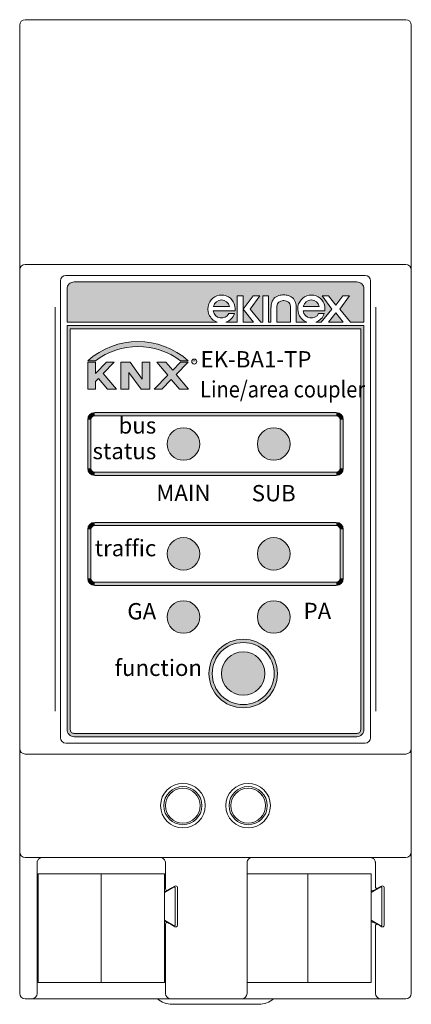
# Model space of a CAD drawing. Units: metres. Extents: x -764.488 to -764.128, y 810.738 to 811.643.
import ezdxf

# ---------------------------------------------------------------- set-up
doc = ezdxf.new("R2010")
doc.units = ezdxf.units.M
doc.header["$MEASUREMENT"] = 0
for name, color, linetype, lineweight in [('000_CELESTE_Num_Penna__92', 254, 'Continuous', 30), ('000_CELESTE_Num_Penna__95', 8, 'Continuous', 18), ('000_CIANO_Num_Penna__171', 140, 'Continuous', 20), ('000_CIANO_Num_Penna__41', 118, 'Continuous', 18), ('000_NERO_Num_Penna__1', 7, 'Continuous', 13), ('0_Num_Penna__50', 254, 'Continuous', 20), ('Annotazioni - Testi_Num_Penna__1', 7, 'Continuous', 13), ('Annotazioni - Testi_Num_Penna__171', 140, 'Continuous', 20), ('Annotazioni - Testi_Num_Penna__41', 118, 'Continuous', 18), ('Visibile (ISO)_Num_Penna__1', 7, 'Continuous', 13), ('Visibile (ISO)_Num_Penna__171', 140, 'Continuous', 20), ('Visibile (ISO)_Num_Penna__41', 118, 'Continuous', 18)]:
    doc.layers.add(name, color=color, linetype=linetype, lineweight=lineweight)
doc.styles.add('GENERATED_STYLE_1', font='arial.ttf')
doc.styles.add('GENERATED_STYLE_2', font='txt')
doc.styles.add('GENERATED_STYLE_3', font='arial.ttf')

# ---------------------------------------------------------------- blocks, each defined once
blk = doc.blocks.new('Muro_1', base_point=(-764.41888, 811.28052))
at = {"layer": '0_Num_Penna__50', "linetype": 'Continuous'}
blk.add_hatch(color=256, dxfattribs=at).paths.add_polyline_path([(-764.41888, 811.27902), (-764.19688, 811.27902), (-764.19688, 811.28202), (-764.41888, 811.28202)])
at = {"layer": '0_Num_Penna__50', "linetype": 'Continuous', "flags": 128}
for points in [[(-764.19688, 811.28202), (-764.41888, 811.28202)], [(-764.41888, 811.27902), (-764.19688, 811.27902)]]:
    blk.add_lwpolyline(points, dxfattribs=at)
blk = doc.blocks.new('Muro_2', base_point=(-764.19188, 811.27552))
at = {"layer": '0_Num_Penna__50', "linetype": 'Continuous'}
blk.add_hatch(color=256, dxfattribs=at).paths.add_polyline_path([(-764.19338, 811.27552), (-764.19338, 811.23052), (-764.19038, 811.23052), (-764.19038, 811.27552)])
at = {"layer": '0_Num_Penna__50', "linetype": 'Continuous', "flags": 128}
for points in [[(-764.19338, 811.27552), (-764.19338, 811.23052)], [(-764.19038, 811.23052), (-764.19038, 811.27552)]]:
    blk.add_lwpolyline(points, dxfattribs=at)
blk = doc.blocks.new('Muro_3', base_point=(-764.42388, 811.27552))
at = {"layer": '0_Num_Penna__50', "linetype": 'Continuous'}
blk.add_hatch(color=256, dxfattribs=at).paths.add_polyline_path([(-764.42538, 811.27552), (-764.42538, 811.23052), (-764.42238, 811.23052), (-764.42238, 811.27552)])
at = {"layer": '0_Num_Penna__50', "linetype": 'Continuous', "flags": 128}
for points in [[(-764.42538, 811.27552), (-764.42538, 811.23052)], [(-764.42238, 811.23052), (-764.42238, 811.27552)]]:
    blk.add_lwpolyline(points, dxfattribs=at)
blk = doc.blocks.new('Muro_4', base_point=(-764.41888, 811.22552))
at = {"layer": '0_Num_Penna__50', "linetype": 'Continuous'}
blk.add_hatch(color=256, dxfattribs=at).paths.add_polyline_path([(-764.41888, 811.22402), (-764.19688, 811.22402), (-764.19688, 811.22702), (-764.41888, 811.22702)])
at = {"layer": '0_Num_Penna__50', "linetype": 'Continuous', "flags": 128}
for points in [[(-764.19688, 811.22702), (-764.41888, 811.22702)], [(-764.41888, 811.22402), (-764.19688, 811.22402)]]:
    blk.add_lwpolyline(points, dxfattribs=at)
blk = doc.blocks.new('Muro_5', base_point=(-764.41888, 811.28052))
at = {"layer": '0_Num_Penna__50', "linetype": 'Continuous'}
blk.add_hatch(color=256, dxfattribs=at).paths.add_polyline_path([(-764.41888, 811.28202, 0.414214), (-764.42538, 811.27552), (-764.42238, 811.27552, -0.414214), (-764.41888, 811.27902)])
for radius in [0.0065, 0.0035]:
    blk.add_arc((-764.41888, 811.27552), radius, 90, 180, dxfattribs=at)
blk = doc.blocks.new('Muro_6', base_point=(-764.42388, 811.23052))
at = {"layer": '0_Num_Penna__50', "linetype": 'Continuous'}
blk.add_hatch(color=256, dxfattribs=at).paths.add_polyline_path([(-764.42538, 811.23052, 0.414214), (-764.41888, 811.22402), (-764.41888, 811.22702, -0.414214), (-764.42238, 811.23052)])
for radius in [0.0065, 0.0035]:
    blk.add_arc((-764.41888, 811.23052), radius, 180, 270, dxfattribs=at)
blk = doc.blocks.new('Muro_7', base_point=(-764.19688, 811.22552))
at = {"layer": '0_Num_Penna__50', "linetype": 'Continuous'}
blk.add_hatch(color=256, dxfattribs=at).paths.add_polyline_path([(-764.19688, 811.22402, 0.414214), (-764.19038, 811.23052), (-764.19338, 811.23052, -0.414214), (-764.19688, 811.22702)])
for radius in [0.0065, 0.0035]:
    blk.add_arc((-764.19688, 811.23052), radius, 270, 0, dxfattribs=at)
blk = doc.blocks.new('Muro_8', base_point=(-764.19188, 811.27552))
at = {"layer": '0_Num_Penna__50', "linetype": 'Continuous'}
blk.add_hatch(color=256, dxfattribs=at).paths.add_polyline_path([(-764.19038, 811.27552, 0.414214), (-764.19688, 811.28202), (-764.19688, 811.27902, -0.414214), (-764.19338, 811.27552)])
for radius in [0.0065, 0.0035]:
    blk.add_arc((-764.19688, 811.27552), radius, 0, 90, dxfattribs=at)
blk = doc.blocks.new('Muro_9', base_point=(-764.41888, 811.17952))
at = {"layer": '0_Num_Penna__50', "linetype": 'Continuous'}
blk.add_hatch(color=256, dxfattribs=at).paths.add_polyline_path([(-764.41888, 811.17802), (-764.19688, 811.17802), (-764.19688, 811.18102), (-764.41888, 811.18102)])
at = {"layer": '0_Num_Penna__50', "linetype": 'Continuous', "flags": 128}
for points in [[(-764.19688, 811.18102), (-764.41888, 811.18102)], [(-764.41888, 811.17802), (-764.19688, 811.17802)]]:
    blk.add_lwpolyline(points, dxfattribs=at)
blk = doc.blocks.new('Muro_10', base_point=(-764.19188, 811.17452))
at = {"layer": '0_Num_Penna__50', "linetype": 'Continuous'}
blk.add_hatch(color=256, dxfattribs=at).paths.add_polyline_path([(-764.19338, 811.17452), (-764.19338, 811.12952), (-764.19038, 811.12952), (-764.19038, 811.17452)])
at = {"layer": '0_Num_Penna__50', "linetype": 'Continuous', "flags": 128}
for points in [[(-764.19338, 811.17452), (-764.19338, 811.12952)], [(-764.19038, 811.12952), (-764.19038, 811.17452)]]:
    blk.add_lwpolyline(points, dxfattribs=at)
blk = doc.blocks.new('Muro_11', base_point=(-764.42388, 811.17452))
at = {"layer": '0_Num_Penna__50', "linetype": 'Continuous'}
blk.add_hatch(color=256, dxfattribs=at).paths.add_polyline_path([(-764.42538, 811.17452), (-764.42538, 811.12952), (-764.42238, 811.12952), (-764.42238, 811.17452)])
at = {"layer": '0_Num_Penna__50', "linetype": 'Continuous', "flags": 128}
for points in [[(-764.42538, 811.17452), (-764.42538, 811.12952)], [(-764.42238, 811.12952), (-764.42238, 811.17452)]]:
    blk.add_lwpolyline(points, dxfattribs=at)
blk = doc.blocks.new('Muro_12', base_point=(-764.41888, 811.12452))
at = {"layer": '0_Num_Penna__50', "linetype": 'Continuous'}
blk.add_hatch(color=256, dxfattribs=at).paths.add_polyline_path([(-764.41888, 811.12302), (-764.19688, 811.12302), (-764.19688, 811.12602), (-764.41888, 811.12602)])
at = {"layer": '0_Num_Penna__50', "linetype": 'Continuous', "flags": 128}
for points in [[(-764.19688, 811.12602), (-764.41888, 811.12602)], [(-764.41888, 811.12302), (-764.19688, 811.12302)]]:
    blk.add_lwpolyline(points, dxfattribs=at)
blk = doc.blocks.new('Muro_13', base_point=(-764.41888, 811.17952))
at = {"layer": '0_Num_Penna__50', "linetype": 'Continuous'}
blk.add_hatch(color=256, dxfattribs=at).paths.add_polyline_path([(-764.41888, 811.18102, 0.414214), (-764.42538, 811.17452), (-764.42238, 811.17452, -0.414214), (-764.41888, 811.17802)])
for radius in [0.0065, 0.0035]:
    blk.add_arc((-764.41888, 811.17452), radius, 90, 180, dxfattribs=at)
blk = doc.blocks.new('Muro_14', base_point=(-764.42388, 811.12952))
at = {"layer": '0_Num_Penna__50', "linetype": 'Continuous'}
blk.add_hatch(color=256, dxfattribs=at).paths.add_polyline_path([(-764.42538, 811.12952, 0.414214), (-764.41888, 811.12302), (-764.41888, 811.12602, -0.414214), (-764.42238, 811.12952)])
for radius in [0.0065, 0.0035]:
    blk.add_arc((-764.41888, 811.12952), radius, 180, 270, dxfattribs=at)
blk = doc.blocks.new('Muro_15', base_point=(-764.19688, 811.12452))
at = {"layer": '0_Num_Penna__50', "linetype": 'Continuous'}
blk.add_hatch(color=256, dxfattribs=at).paths.add_polyline_path([(-764.19688, 811.12302, 0.414214), (-764.19038, 811.12952), (-764.19338, 811.12952, -0.414214), (-764.19688, 811.12602)])
for radius in [0.0065, 0.0035]:
    blk.add_arc((-764.19688, 811.12952), radius, 270, 0, dxfattribs=at)
blk = doc.blocks.new('Muro_16', base_point=(-764.19188, 811.17452))
at = {"layer": '0_Num_Penna__50', "linetype": 'Continuous'}
blk.add_hatch(color=256, dxfattribs=at).paths.add_polyline_path([(-764.19038, 811.17452, 0.414214), (-764.19688, 811.18102), (-764.19688, 811.17802, -0.414214), (-764.19338, 811.17452)])
for radius in [0.0065, 0.0035]:
    blk.add_arc((-764.19688, 811.17452), radius, 0, 90, dxfattribs=at)
blk = doc.blocks.new('Muro_17', base_point=(-764.25238, 811.04202))
at = {"layer": '0_Num_Penna__50', "linetype": 'Continuous'}
blk.add_hatch(color=256, dxfattribs=at).paths.add_polyline_path([(-764.25088, 811.04202, 1), (-764.31388, 811.04202), (-764.31088, 811.04202, -1), (-764.25388, 811.04202)])
for radius in [0.0315, 0.0285]:
    blk.add_arc((-764.28238, 811.04202), radius, 0, 180, dxfattribs=at)
blk = doc.blocks.new('Muro_18', base_point=(-764.31238, 811.04202))
at = {"layer": '0_Num_Penna__50', "linetype": 'Continuous'}
blk.add_hatch(color=256, dxfattribs=at).paths.add_polyline_path([(-764.31388, 811.04202, 1), (-764.25088, 811.04202), (-764.25388, 811.04202, -1), (-764.31088, 811.04202)])
for radius in [0.0315, 0.0285]:
    blk.add_arc((-764.28238, 811.04202), radius, 180, 0, dxfattribs=at)

msp = doc.modelspace()

# ---------------------------------------------------------------- hatches: boundary and pattern name
at = {"layer": '000_CELESTE_Num_Penna__92', "linetype": 'Continuous'}
msp.add_hatch(color=256, dxfattribs=at).paths.add_polyline_path([(-764.26238, 811.04202, 1), (-764.30238, 811.04202, 1)])
at = {"layer": '000_CELESTE_Num_Penna__95', "linetype": 'Continuous'}
for points in [[(-764.32238, 811.25302, 1), (-764.35238, 811.25302, 1)], [(-764.23938, 811.25302, 1), (-764.26938, 811.25302, 1)], [(-764.32238, 811.15202, 1), (-764.35238, 811.15202, 1)], [(-764.23938, 811.15202, 1), (-764.26938, 811.15202, 1)], [(-764.32238, 811.09402, 1), (-764.35238, 811.09402, 1)], [(-764.23938, 811.09402, 1), (-764.26938, 811.09402, 1)]]:
    msp.add_hatch(color=256, dxfattribs=at).paths.add_polyline_path(points)
at = {"layer": '000_CIANO_Num_Penna__171', "linetype": 'Continuous'}
for points in [[(-764.17788, 811.40202), (-764.43788, 811.40202, 0.414214), (-764.44438, 811.39552), (-764.44438, 811.36502), (-764.30638, 811.36502, -0.21749), (-764.31386, 811.37214, -0.179438), (-764.31402, 811.38172, -0.836864), (-764.2898, 811.37739), (-764.2898, 811.37527), (-764.30995, 811.37527, 0.713125), (-764.29567, 811.37286), (-764.29052, 811.37286, -0.233565), (-764.29826, 811.36502), (-764.28784, 811.36502), (-764.28784, 811.38919), (-764.28251, 811.38919), (-764.28251, 811.37709), (-764.27318, 811.38919), (-764.26716, 811.38919), (-764.27607, 811.37709), (-764.26627, 811.36502), (-764.2645, 811.36502), (-764.2645, 811.38919), (-764.25918, 811.38919), (-764.25918, 811.36502), (-764.25689, 811.36502), (-764.25689, 811.37792, -0.029602), (-764.25651, 811.38184, -0.289532), (-764.24961, 811.38944, -0.089249), (-764.24524, 811.39006, -0.089249), (-764.24086, 811.38944, -0.289532), (-764.23397, 811.38184, -0.029602), (-764.23358, 811.37792), (-764.23358, 811.36502), (-764.22381, 811.36502, -0.21749), (-764.23129, 811.37214, -0.179438), (-764.23145, 811.38172, -0.836864), (-764.20723, 811.37739), (-764.20723, 811.37527), (-764.22738, 811.37527, 0.713125), (-764.2131, 811.37286), (-764.20795, 811.37286, -0.233565), (-764.21569, 811.36502), (-764.21078, 811.36502), (-764.20098, 811.37709), (-764.20989, 811.38919), (-764.20387, 811.38919), (-764.1973, 811.38067), (-764.19073, 811.38919), (-764.18472, 811.38919), (-764.19363, 811.37709), (-764.18383, 811.36502), (-764.17138, 811.36502), (-764.17138, 811.39552, 0.414214)], [(-764.30979, 811.37954), (-764.29501, 811.37954, 0.791481)], [(-764.23891, 811.36499), (-764.25157, 811.36499), (-764.25157, 811.37742), (-764.25157, 811.37792, -0.071739), (-764.25116, 811.38087, -0.110229), (-764.25018, 811.38288, -0.125328), (-764.2479, 811.3844, -0.076328), (-764.24557, 811.38477), (-764.24498, 811.38477, -0.07849), (-764.24258, 811.3844, -0.125328), (-764.2403, 811.38288, -0.110229), (-764.23932, 811.38087, -0.071739), (-764.23891, 811.37792), (-764.23891, 811.37629)], [(-764.22722, 811.37954), (-764.21244, 811.37954, 0.791481)], [(-764.28251, 811.36499), (-764.27306, 811.36499), (-764.28251, 811.37709)], [(-764.20399, 811.36499), (-764.19062, 811.36499), (-764.1973, 811.37355)]]:
    msp.add_hatch(color=256, dxfattribs=at).paths.add_polyline_path(points)
h = msp.add_hatch(color=256, dxfattribs=at)
h.paths.add_polyline_path([(-764.17788, 810.98402, 0.414214), (-764.17138, 810.99052), (-764.17138, 811.36202), (-764.44438, 811.36202), (-764.44438, 810.99052, 0.414214), (-764.43788, 810.98402)])
h.paths.add_polyline_path([(-764.44138, 810.99052), (-764.44138, 811.35902), (-764.17438, 811.35902), (-764.17438, 810.99052, -0.414214), (-764.17788, 810.98702), (-764.43788, 810.98702, -0.414214)], flags=0)
at = {"layer": '000_CIANO_Num_Penna__41', "linetype": 'Continuous'}
for points in [[(-764.4183, 811.32953, -0.334455), (-764.33998, 811.32957), (-764.33291, 811.32957, 0.379954), (-764.42538, 811.32953)], [(-764.42538, 811.30348), (-764.41831, 811.30348), (-764.41831, 811.31051), (-764.41552, 811.31334), (-764.40722, 811.30348), (-764.39878, 811.30348), (-764.41101, 811.31793), (-764.40096, 811.32813), (-764.40811, 811.32813), (-764.41831, 811.31775), (-764.41832, 811.3281), (-764.42537, 811.3281)], [(-764.3948, 811.30347), (-764.38769, 811.30348), (-764.3877, 811.3188), (-764.37636, 811.30348), (-764.36822, 811.30348), (-764.36823, 811.32812), (-764.37532, 811.3281), (-764.37526, 811.31271), (-764.3862, 811.32814), (-764.39481, 811.32814)], [(-764.35172, 811.31627), (-764.36423, 811.30349), (-764.35716, 811.30349), (-764.34849, 811.31241), (-764.34098, 811.30349), (-764.33257, 811.3035), (-764.34396, 811.31701), (-764.33291, 811.32813), (-764.33998, 811.32812), (-764.3472, 811.32086), (-764.35343, 811.32812), (-764.36168, 811.32812)]]:
    msp.add_hatch(color=256, dxfattribs=at).paths.add_polyline_path(points)

# ---------------------------------------------------------------- linework, layer by layer
at = {"layer": '000_CIANO_Num_Penna__171', "linetype": 'Continuous', "flags": 128}
for points in [[(-764.17788, 811.40202), (-764.43788, 811.40202, 0.414214), (-764.44438, 811.39552), (-764.44438, 811.36502), (-764.30638, 811.36502, -0.21749), (-764.31386, 811.37214, -0.179438), (-764.31402, 811.38172, -0.836864), (-764.2898, 811.37739), (-764.2898, 811.37527), (-764.30995, 811.37527, 0.713125), (-764.29567, 811.37286), (-764.29052, 811.37286, -0.233565), (-764.29826, 811.36502), (-764.28784, 811.36502), (-764.28784, 811.38919), (-764.28251, 811.38919), (-764.28251, 811.37709), (-764.27318, 811.38919), (-764.26716, 811.38919), (-764.27607, 811.37709), (-764.26627, 811.36502), (-764.2645, 811.36502), (-764.2645, 811.38919), (-764.25918, 811.38919), (-764.25918, 811.36502), (-764.25689, 811.36502), (-764.25689, 811.37792, -0.029602), (-764.25651, 811.38184, -0.289532), (-764.24961, 811.38944, -0.089249), (-764.24524, 811.39006, -0.089249), (-764.24086, 811.38944, -0.289532), (-764.23397, 811.38184, -0.029602), (-764.23358, 811.37792), (-764.23358, 811.36502), (-764.22381, 811.36502, -0.21749), (-764.23129, 811.37214, -0.179438), (-764.23145, 811.38172, -0.836864), (-764.20723, 811.37739), (-764.20723, 811.37527), (-764.22738, 811.37527, 0.713125), (-764.2131, 811.37286), (-764.20795, 811.37286, -0.233565), (-764.21569, 811.36502), (-764.21078, 811.36502), (-764.20098, 811.37709), (-764.20989, 811.38919), (-764.20387, 811.38919), (-764.1973, 811.38067), (-764.19073, 811.38919), (-764.18472, 811.38919), (-764.19363, 811.37709), (-764.18383, 811.36502), (-764.17138, 811.36502), (-764.17138, 811.39552, 0.414214)], [(-764.30979, 811.37954), (-764.29501, 811.37954, 0.791481)], [(-764.23891, 811.36499), (-764.25157, 811.36499), (-764.25157, 811.37742), (-764.25157, 811.37792, -0.071739), (-764.25116, 811.38087, -0.110229), (-764.25018, 811.38288, -0.125328), (-764.2479, 811.3844, -0.076328), (-764.24557, 811.38477), (-764.24498, 811.38477, -0.07849), (-764.24258, 811.3844, -0.125328), (-764.2403, 811.38288, -0.110229), (-764.23932, 811.38087, -0.071739), (-764.23891, 811.37792), (-764.23891, 811.37629)], [(-764.22722, 811.37954), (-764.21244, 811.37954, 0.791481)], [(-764.17788, 810.98402, 0.414214), (-764.17138, 810.99052), (-764.17138, 811.36202), (-764.44438, 811.36202), (-764.44438, 810.99052, 0.414214), (-764.43788, 810.98402)], [(-764.44138, 810.99052), (-764.44138, 811.35902), (-764.17438, 811.35902), (-764.17438, 810.99052, -0.414214), (-764.17788, 810.98702), (-764.43788, 810.98702, -0.414214)]]:
    msp.add_lwpolyline(points, format="xyb", close=True, dxfattribs=at)
for points in [[(-764.28251, 811.36499), (-764.27306, 811.36499), (-764.28251, 811.37709)], [(-764.20399, 811.36499), (-764.19062, 811.36499), (-764.1973, 811.37355)]]:
    msp.add_lwpolyline(points, close=True, dxfattribs=at)
at = {"layer": 'Visibile (ISO)_Num_Penna__1', "linetype": 'Continuous'}
for p, q in [((-764.13288, 811.64302), (-764.48288, 811.64302)), ((-764.48788, 811.42302), (-764.48788, 811.63802)), ((-764.12788, 811.63802), (-764.12788, 811.42302)), ((-764.48788, 811.41302), (-764.48788, 811.42302)), ((-764.12788, 811.42302), (-764.12788, 811.41302)), ((-764.48288, 811.41802), (-764.13288, 811.41802)), ((-764.48788, 811.41302), (-764.48788, 810.97302)), ((-764.44538, 811.40802), (-764.17038, 811.40802)), ((-764.12788, 810.97302), (-764.12788, 811.41302)), ((-764.45038, 810.98302), (-764.45038, 811.40302)), ((-764.16538, 811.40302), (-764.16538, 810.98302)), ((-764.45538, 811.00739), (-764.45538, 811.37865)), ((-764.16038, 811.37865), (-764.16038, 811.00739)), ((-764.48788, 810.96302), (-764.48788, 810.97302)), ((-764.44538, 810.97802), (-764.17038, 810.97802)), ((-764.12788, 810.97302), (-764.12788, 810.96302)), ((-764.48788, 810.87802), (-764.48788, 810.96302)), ((-764.13288, 810.96802), (-764.48288, 810.96802)), ((-764.12788, 810.96302), (-764.12788, 810.87802)), ((-764.48788, 810.87802), (-764.48788, 810.86802)), ((-764.48288, 810.87302), (-764.13288, 810.87302)), ((-764.12788, 810.86802), (-764.12788, 810.87802)), ((-764.48788, 810.74802), (-764.48788, 810.86802)), ((-764.47188, 810.74802), (-764.47188, 810.86802)), ((-764.35388, 810.84427), (-764.35388, 810.86802)), ((-764.27888, 810.86802), (-764.27888, 810.74802)), ((-764.16088, 810.846), (-764.16088, 810.86802)), ((-764.12788, 810.86802), (-764.12788, 810.74802)), ((-764.47088, 810.85802), (-764.41288, 810.85802)), ((-764.47088, 810.75802), (-764.47088, 810.85802)), ((-764.41288, 810.85802), (-764.35488, 810.85802)), ((-764.41288, 810.75802), (-764.41288, 810.85802)), ((-764.41288, 810.75802), (-764.41288, 810.85802)), ((-764.35488, 810.75802), (-764.35488, 810.85802)), ((-764.27888, 810.85802), (-764.22288, 810.85802)), ((-764.22288, 810.85802), (-764.16488, 810.85802)), ((-764.22288, 810.75802), (-764.22288, 810.85802)), ((-764.22288, 810.75802), (-764.22288, 810.85802)), ((-764.16488, 810.75802), (-764.16488, 810.85802)), ((-764.35488, 810.84077), (-764.34638, 810.84568)), ((-764.34813, 810.84499), (-764.34513, 810.84672)), ((-764.34488, 810.84481), (-764.34488, 810.81123)), ((-764.34288, 810.84542), (-764.34288, 810.81062)), ((-764.16488, 810.84077), (-764.15638, 810.84568)), ((-764.15488, 810.84481), (-764.15488, 810.81123)), ((-764.15288, 810.84542), (-764.15288, 810.81062)), ((-764.34638, 810.81036), (-764.35488, 810.81527)), ((-764.35388, 810.81177), (-764.35388, 810.74802)), ((-764.35163, 810.81307), (-764.3505, 810.81242)), ((-764.34513, 810.80932), (-764.34813, 810.81105)), ((-764.15638, 810.81036), (-764.16488, 810.81527)), ((-764.16088, 810.74802), (-764.16088, 810.81004)), ((-764.15863, 810.81134), (-764.15872, 810.81139)), ((-764.15863, 810.81134), (-764.15696, 810.81038)), ((-764.15516, 810.80934), (-764.15513, 810.80932)), ((-764.41288, 810.75802), (-764.47088, 810.75802)), ((-764.35488, 810.75802), (-764.41288, 810.75802)), ((-764.22288, 810.75802), (-764.27888, 810.75802)), ((-764.16488, 810.75802), (-764.22288, 810.75802)), ((-764.47688, 810.74302), (-764.48288, 810.74302)), ((-764.46688, 810.74302), (-764.47688, 810.74302)), ((-764.35888, 810.74302), (-764.46688, 810.74302)), ((-764.34888, 810.74302), (-764.35888, 810.74302)), ((-764.28388, 810.74302), (-764.34888, 810.74302)), ((-764.34788, 810.73802), (-764.26788, 810.73802)), ((-764.28388, 810.74302), (-764.27388, 810.74302)), ((-764.27388, 810.74302), (-764.16588, 810.74302)), ((-764.16588, 810.74302), (-764.15588, 810.74302)), ((-764.13288, 810.74302), (-764.15588, 810.74302))]:
    msp.add_line(p, q, dxfattribs=at)
for centre, radius in [((-764.28238, 811.04202), 0.02), ((-764.33788, 810.92062), 0.0205), ((-764.33788, 810.92062), 0.0175), ((-764.33788, 810.92062), 0.016), ((-764.27788, 810.92062), 0.0205), ((-764.27788, 810.92062), 0.0175), ((-764.27788, 810.92062), 0.016)]:
    msp.add_circle(centre, radius, dxfattribs=at)
for centre, radius, start, end in [((-764.48288, 811.63802), 0.005, 90, 180), ((-764.13288, 811.63802), 0.005, 0, 90), ((-764.48288, 811.41302), 0.005, 90, 180), ((-764.13288, 811.41302), 0.005, 0, 90), ((-764.44538, 811.40302), 0.005, 90, 180), ((-764.17038, 811.40302), 0.005, 0, 90), ((-764.44538, 810.98302), 0.005, 180, 270), ((-764.17038, 810.98302), 0.005, 270, 0), ((-764.48288, 810.97302), 0.005, 180, 270), ((-764.13288, 810.97302), 0.005, 270, 0), ((-764.48288, 810.87802), 0.005, 180, 270), ((-764.13288, 810.87802), 0.005, 270, 0), ((-764.35238, 810.84427), 0.0015, 179.9999, 300.0002), ((-764.34588, 810.84481), 0.001, 0, 120), ((-764.34438, 810.84542), 0.0015, 0, 120), ((-764.15938, 810.846), 0.0015, 179.9999, 300.0002), ((-764.15588, 810.84481), 0.001, 0, 120), ((-764.15438, 810.84542), 0.0015, 0, 120), ((-764.35238, 810.81177), 0.0015, 60, 180), ((-764.34588, 810.81123), 0.001, 240, 0), ((-764.34438, 810.81062), 0.0015, 240, 0), ((-764.15938, 810.81004), 0.0015, 60, 180), ((-764.15588, 810.81123), 0.001, 240, 0), ((-764.15438, 810.81062), 0.0015, 240, 0), ((-764.48288, 810.74802), 0.005, 180, 270), ((-764.47688, 810.74802), 0.005, 270, 0), ((-764.34888, 810.74802), 0.005, 180, 270), ((-764.28388, 810.74802), 0.005, 270, 0), ((-764.15588, 810.74802), 0.005, 180, 270), ((-764.13288, 810.74802), 0.005, 270, 0), ((-764.34788, 810.75802), 0.02, 228.59038, 270), ((-764.26788, 810.75802), 0.02, 270, 311.40962)]:
    msp.add_arc(centre, radius, start, end, dxfattribs=at)
msp.add_ellipse((-764.35813, 810.81683), major_axis=(0.0065, -0.00375), ratio=0.00001, start_param=6.11892, end_param=6.28168, dxfattribs=at)
for points, knots in [([(-764.47085, 810.87106), (-764.47088, 810.87103), (-764.4709, 810.87099), (-764.47093, 810.87096), (-764.47123, 810.87054), (-764.47147, 810.87006), (-764.47164, 810.86956), (-764.47165, 810.86952), (-764.47166, 810.86948), (-764.47168, 810.86944)], [0, 0, 0, 0, 1, 1, 1, 2, 2, 2, 3, 3, 3, 3]), ([(-764.46951, 810.87227), (-764.46997, 810.87199), (-764.47039, 810.87162), (-764.47073, 810.87121), (-764.47077, 810.87116), (-764.47081, 810.87111), (-764.47085, 810.87106)], [0, 0, 0, 0, 1, 1, 1, 2, 2, 2, 2]), ([(-764.46688, 810.87302), (-764.4674, 810.87302), (-764.46793, 810.87294), (-764.46842, 810.87278), (-764.46881, 810.87265), (-764.46917, 810.87248), (-764.46951, 810.87227)], [0, 0, 0, 0, 1, 1, 1, 2, 2, 2, 2]), ([(-764.35388, 810.86802), (-764.35388, 810.86855), (-764.35396, 810.86907), (-764.35413, 810.86957), (-764.35429, 810.87007), (-764.35453, 810.87054), (-764.35484, 810.87096), (-764.35515, 810.87139), (-764.35552, 810.87176), (-764.35595, 810.87207), (-764.35637, 810.87238), (-764.35684, 810.87262), (-764.35734, 810.87278), (-764.35784, 810.87294), (-764.35836, 810.87302), (-764.35888, 810.87302)], [0, 0, 0, 0, 1, 1, 1, 2, 2, 2, 3, 3, 3, 4, 4, 4, 5, 5, 5, 5]), ([(-764.27785, 810.87106), (-764.27788, 810.87103), (-764.2779, 810.87099), (-764.27792, 810.87096), (-764.27823, 810.87054), (-764.27847, 810.87007), (-764.27864, 810.86957), (-764.27865, 810.86952), (-764.27866, 810.86948), (-764.27868, 810.86944)], [0, 0, 0, 0, 1, 1, 1, 2, 2, 2, 3, 3, 3, 3]), ([(-764.27651, 810.87227), (-764.27697, 810.87199), (-764.27739, 810.87162), (-764.27773, 810.87121), (-764.27777, 810.87116), (-764.27781, 810.87111), (-764.27785, 810.87106)], [0, 0, 0, 0, 1, 1, 1, 2, 2, 2, 2]), ([(-764.27388, 810.87302), (-764.2744, 810.87302), (-764.27493, 810.87294), (-764.27542, 810.87278), (-764.27581, 810.87265), (-764.27617, 810.87248), (-764.27651, 810.87227)], [0, 0, 0, 0, 1, 1, 1, 2, 2, 2, 2]), ([(-764.16329, 810.8723), (-764.16362, 810.8725), (-764.16397, 810.87266), (-764.16434, 810.87278), (-764.16483, 810.87294), (-764.16534, 810.87302), (-764.16586, 810.87302)], [0, 0, 0, 0, 1, 1, 1, 2, 2, 2, 2]), ([(-764.16188, 810.87103), (-764.16221, 810.87146), (-764.16261, 810.87184), (-764.16306, 810.87215), (-764.16313, 810.8722), (-764.16321, 810.87225), (-764.16329, 810.8723)], [0, 0, 0, 0, 1, 1, 1, 2, 2, 2, 2]), ([(-764.1611, 810.86948), (-764.16111, 810.8695), (-764.16111, 810.86953), (-764.16112, 810.86956), (-764.16128, 810.87006), (-764.16153, 810.87053), (-764.16183, 810.87096), (-764.16185, 810.87098), (-764.16187, 810.871), (-764.16188, 810.87103)], [0, 0, 0, 0, 1, 1, 1, 2, 2, 2, 3, 3, 3, 3]), ([(-764.35163, 810.84297), (-764.35163, 810.84297), (-764.35158, 810.843), (-764.35147, 810.84306), (-764.35146, 810.84307), (-764.35144, 810.84308), (-764.35142, 810.84309), (-764.35132, 810.84315), (-764.35118, 810.84323), (-764.351, 810.84333), (-764.35092, 810.84338), (-764.35083, 810.84343), (-764.35074, 810.84348), (-764.35059, 810.84357), (-764.35043, 810.84366), (-764.35024, 810.84377), (-764.35006, 810.84388), (-764.34986, 810.84399), (-764.34964, 810.84412), (-764.34952, 810.84419), (-764.34939, 810.84426), (-764.34926, 810.84434), (-764.34894, 810.84452), (-764.34862, 810.84471), (-764.34828, 810.8449), (-764.34823, 810.84493), (-764.34818, 810.84496), (-764.34813, 810.84499)], [0, 0, 0, 0, 1, 1, 1, 2, 2, 2, 3, 3, 3, 4, 4, 4, 5, 5, 5, 6, 6, 6, 7, 7, 7, 8, 8, 8, 9, 9, 9, 9]), ([(-764.16, 810.84379), (-764.16, 810.84379), (-764.16, 810.84379), (-764.16, 810.84379), (-764.15971, 810.84395), (-764.15953, 810.84418), (-764.15931, 810.84431), (-764.15914, 810.84441), (-764.159, 810.84449), (-764.15889, 810.84455)], [0, 0, 0, 0, 1, 1, 1, 2, 2, 2, 3, 3, 3, 3]), ([(-764.15863, 810.8447), (-764.15863, 810.8447), (-764.15858, 810.84473), (-764.15847, 810.84479), (-764.15846, 810.8448), (-764.15844, 810.84481), (-764.15842, 810.84482), (-764.15832, 810.84488), (-764.15818, 810.84496), (-764.158, 810.84506), (-764.15792, 810.84511), (-764.15783, 810.84516), (-764.15774, 810.84521), (-764.15759, 810.8453), (-764.15743, 810.8454), (-764.15724, 810.8455), (-764.15706, 810.84561), (-764.15686, 810.84573), (-764.15664, 810.84585), (-764.15652, 810.84592), (-764.15639, 810.846), (-764.15626, 810.84607), (-764.15594, 810.84625), (-764.15562, 810.84644), (-764.15528, 810.84664), (-764.15523, 810.84666), (-764.15518, 810.84669), (-764.15513, 810.84672)], [0, 0, 0, 0, 1, 1, 1, 2, 2, 2, 3, 3, 3, 4, 4, 4, 5, 5, 5, 6, 6, 6, 7, 7, 7, 8, 8, 8, 9, 9, 9, 9]), ([(-764.3531, 810.84209), (-764.3531, 810.84209), (-764.3531, 810.84209), (-764.3531, 810.84209), (-764.35281, 810.84226), (-764.35253, 810.84245), (-764.35231, 810.84257), (-764.35214, 810.84267), (-764.352, 810.84276), (-764.35189, 810.84282)], [0, 0, 0, 0, 1, 1, 1, 2, 2, 2, 3, 3, 3, 3]), ([(-764.16098, 810.84335), (-764.16164, 810.84297), (-764.16242, 810.84274), (-764.16317, 810.84259), (-764.16371, 810.84249), (-764.16436, 810.8424), (-764.16488, 810.84235)], [0, 0, 0, 0, 1, 1, 1, 2, 2, 2, 2]), ([(-764.35398, 810.81443), (-764.35342, 810.81411), (-764.35292, 810.81382), (-764.35253, 810.81359), (-764.35217, 810.81338), (-764.3519, 810.81323), (-764.35175, 810.81314), (-764.35174, 810.81314), (-764.35173, 810.81313), (-764.35172, 810.81312)], [0, 0, 0, 0, 1, 1, 1, 2, 2, 2, 3, 3, 3, 3]), ([(-764.3505, 810.81242), (-764.35022, 810.81226), (-764.34989, 810.81207), (-764.34955, 810.81187), (-764.34919, 810.81166), (-764.3488, 810.81144), (-764.34842, 810.81122), (-764.34832, 810.81116), (-764.34823, 810.81111), (-764.34813, 810.81105)], [0, 0, 0, 0, 1, 1, 1, 2, 2, 2, 3, 3, 3, 3]), ([(-764.16488, 810.8137), (-764.16429, 810.81363), (-764.16372, 810.81356), (-764.16317, 810.81345), (-764.16242, 810.8133), (-764.16164, 810.81308), (-764.16098, 810.8127)], [0, 0, 0, 0, 1, 1, 1, 2, 2, 2, 2]), ([(-764.16098, 810.8127), (-764.16042, 810.81237), (-764.15992, 810.81208), (-764.15953, 810.81186), (-764.15917, 810.81165), (-764.1589, 810.81149), (-764.15875, 810.81141), (-764.15874, 810.8114), (-764.15873, 810.8114), (-764.15872, 810.81139)], [0, 0, 0, 0, 1, 1, 1, 2, 2, 2, 3, 3, 3, 3]), ([(-764.15696, 810.81038), (-764.15661, 810.81017), (-764.15623, 810.80995), (-764.15584, 810.80973), (-764.15562, 810.8096), (-764.15539, 810.80947), (-764.15516, 810.80934)], [0, 0, 0, 0, 1, 1, 1, 2, 2, 2, 2])]:
    msp.add_open_spline(points, degree=3, knots=knots, dxfattribs=at)
for points in [[(-764.47183, 810.86873), (-764.47186, 810.86849), (-764.47188, 810.86826), (-764.47188, 810.86802)], [(-764.47168, 810.86944), (-764.47174, 810.8692), (-764.4718, 810.86897), (-764.47183, 810.86873)], [(-764.27883, 810.86873), (-764.27886, 810.86849), (-764.27888, 810.86826), (-764.27888, 810.86802)], [(-764.27868, 810.86944), (-764.27874, 810.86921), (-764.2788, 810.86897), (-764.27883, 810.86873)], [(-764.16092, 810.86866), (-764.16096, 810.86894), (-764.16102, 810.86921), (-764.1611, 810.86948)], [(-764.16088, 810.86802), (-764.16088, 810.86823), (-764.16089, 810.86845), (-764.16092, 810.86866)], [(-764.16008, 810.84387), (-764.16035, 810.84371), (-764.16065, 810.84353), (-764.16098, 810.84335)], [(-764.15865, 810.84469), (-764.15869, 810.84467), (-764.15877, 810.84462), (-764.15889, 810.84455)], [(-764.15865, 810.84469), (-764.15864, 810.8447), (-764.15863, 810.8447), (-764.15863, 810.8447)], [(-764.35398, 810.84161), (-764.35426, 810.84145), (-764.35456, 810.84132), (-764.35488, 810.8412)], [(-764.35308, 810.84213), (-764.35335, 810.84198), (-764.35365, 810.8418), (-764.35398, 810.84161)], [(-764.35165, 810.84296), (-764.35169, 810.84294), (-764.35177, 810.84289), (-764.35189, 810.84282)], [(-764.35165, 810.84296), (-764.35164, 810.84297), (-764.35163, 810.84297), (-764.35163, 810.84297)], [(-764.35488, 810.81484), (-764.35456, 810.81473), (-764.35426, 810.81459), (-764.35398, 810.81443)]]:
    msp.add_open_spline(points, degree=3, dxfattribs=at)
at = {"layer": 'Visibile (ISO)_Num_Penna__171', "linetype": 'Continuous'}
for centre in [(-764.33738, 811.25302), (-764.25438, 811.25302), (-764.33738, 811.15202), (-764.25438, 811.15202), (-764.33738, 811.09402), (-764.25438, 811.09402)]:
    msp.add_circle(centre, 0.015, dxfattribs=at)
for start, end in [(0, 180), (180, 0)]:
    msp.add_arc((-764.33738, 811.09402), 0.015, start, end, dxfattribs=at)
at = {"layer": 'Visibile (ISO)_Num_Penna__41', "linetype": 'Continuous'}
for p, q in [((-764.42538, 811.32953), (-764.4183, 811.32953)), ((-764.42537, 811.3281), (-764.42538, 811.30348)), ((-764.41832, 811.3281), (-764.42537, 811.3281)), ((-764.41831, 811.31775), (-764.41832, 811.3281)), ((-764.40811, 811.32813), (-764.41831, 811.31775)), ((-764.41101, 811.31793), (-764.40096, 811.32813)), ((-764.40096, 811.32813), (-764.40811, 811.32813)), ((-764.39481, 811.32814), (-764.3948, 811.30347)), ((-764.3862, 811.32814), (-764.39481, 811.32814)), ((-764.37526, 811.31271), (-764.3862, 811.32814)), ((-764.36823, 811.32812), (-764.37532, 811.3281)), ((-764.37532, 811.3281), (-764.37526, 811.31271)), ((-764.36822, 811.30348), (-764.36823, 811.32812)), ((-764.36168, 811.32812), (-764.35172, 811.31627)), ((-764.35343, 811.32812), (-764.36168, 811.32812)), ((-764.3472, 811.32086), (-764.35343, 811.32812)), ((-764.33998, 811.32812), (-764.3472, 811.32086)), ((-764.34396, 811.31701), (-764.33291, 811.32813)), ((-764.33998, 811.32957), (-764.33291, 811.32957)), ((-764.33291, 811.32813), (-764.33998, 811.32812)), ((-764.39878, 811.30348), (-764.41101, 811.31793)), ((-764.3877, 811.3188), (-764.37636, 811.30348)), ((-764.38769, 811.30348), (-764.3877, 811.3188)), ((-764.35172, 811.31627), (-764.36423, 811.30349)), ((-764.33257, 811.3035), (-764.34396, 811.31701)), ((-764.41831, 811.31051), (-764.41552, 811.31334)), ((-764.41831, 811.30348), (-764.41831, 811.31051)), ((-764.41552, 811.31334), (-764.40722, 811.30348)), ((-764.35716, 811.30349), (-764.34849, 811.31241)), ((-764.34849, 811.31241), (-764.34098, 811.30349)), ((-764.42538, 811.30348), (-764.41831, 811.30348)), ((-764.40722, 811.30348), (-764.39878, 811.30348)), ((-764.3948, 811.30347), (-764.38769, 811.30348)), ((-764.37636, 811.30348), (-764.36822, 811.30348)), ((-764.36423, 811.30349), (-764.35716, 811.30349)), ((-764.34098, 811.30349), (-764.33257, 811.3035))]:
    msp.add_line(p, q, dxfattribs=at)
msp.add_circle((-764.32737, 811.32882), 0.0023, dxfattribs=at)
for centre, radius, start, end in [((-764.37913, 811.27749), 0.06963, 48.41471, 131.63267), ((-764.37912, 811.27755), 0.0651, 53.04426, 127.01531)]:
    msp.add_arc(centre, radius, start, end, dxfattribs=at)

# ---------------------------------------------------------------- block references
at = {"color": 254, "lineweight": 20}
for name, p in [('Muro_5', (-764.41888, 811.28052)), ('Muro_1', (-764.41888, 811.28052)), ('Muro_8', (-764.19188, 811.27552)), ('Muro_3', (-764.42388, 811.27552)), ('Muro_2', (-764.19188, 811.27552)), ('Muro_6', (-764.42388, 811.23052)), ('Muro_4', (-764.41888, 811.22552)), ('Muro_7', (-764.19688, 811.22552)), ('Muro_13', (-764.41888, 811.17952)), ('Muro_9', (-764.41888, 811.17952)), ('Muro_16', (-764.19188, 811.17452)), ('Muro_11', (-764.42388, 811.17452)), ('Muro_10', (-764.19188, 811.17452)), ('Muro_14', (-764.42388, 811.12952)), ('Muro_12', (-764.41888, 811.12452)), ('Muro_15', (-764.19688, 811.12452)), ('Muro_17', (-764.25238, 811.04202)), ('Muro_18', (-764.31238, 811.04202))]:
    msp.add_blockref(name, p, dxfattribs=at)

# ---------------------------------------------------------------- texts
at = {"layer": '000_NERO_Num_Penna__1', "linetype": 'Continuous', "char_height": 0.015, "attachment_point": 4}
for s, insert, style in [('{EK-BA1-TP}', (-764.3216, 811.32892), 'GENERATED_STYLE_3'), ('{\\W0.900000x;Line/area coupler}', (-764.32202, 811.30331), 'GENERATED_STYLE_1')]:
    msp.add_mtext(s, dxfattribs=dict(at, insert=insert, style=style))
at = {"layer": 'Annotazioni - Testi_Num_Penna__1', "linetype": 'Continuous', "char_height": 0.015, "style": 'GENERATED_STYLE_1'}
for s, insert, attachment_point in [('{MAIN}', (-764.33738, 811.19588), 8), ('{SUB}', (-764.25438, 811.19563), 8), ('{function}', (-764.32028, 811.03514), 9)]:
    msp.add_mtext(s, dxfattribs=dict(at, insert=insert, attachment_point=attachment_point))
at = {"layer": 'Annotazioni - Testi_Num_Penna__171', "linetype": 'Continuous', "insert": (-764.36238, 811.23436), "char_height": 0.015, "attachment_point": 9, "line_spacing_factor": 0.942728, "style": 'GENERATED_STYLE_1'}
msp.add_mtext('{bus\\Pstatus}', dxfattribs=at)
at = {"layer": 'Annotazioni - Testi_Num_Penna__171', "linetype": 'Continuous', "char_height": 0.015, "attachment_point": 9, "style": 'GENERATED_STYLE_1'}
for s, insert in [('{traffic}', (-764.36238, 811.14514)), ('{GA}', (-764.36238, 811.08713)), ('{PA}', (-764.20152, 811.08738))]:
    msp.add_mtext(s, dxfattribs=dict(at, insert=insert))
at = {"layer": 'Annotazioni - Testi_Num_Penna__41', "linetype": 'Continuous', "insert": (-764.32862, 811.32733), "char_height": 0.003, "attachment_point": 7, "style": 'GENERATED_STYLE_2'}
msp.add_mtext('{R}', dxfattribs=at)

doc.saveas('drawing.dxf')
